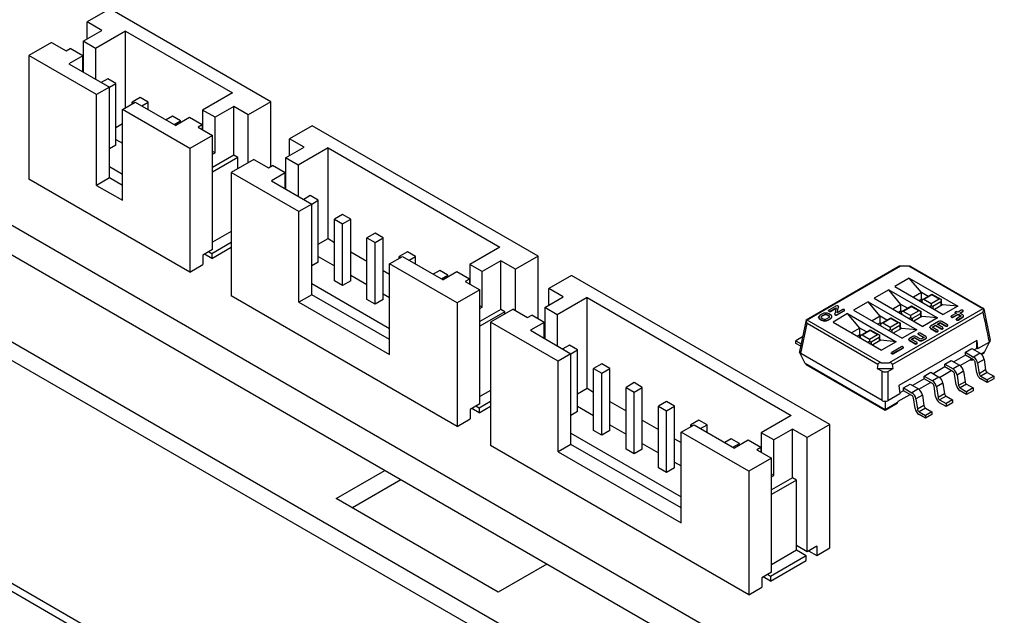
# Model space of a CAD drawing. Units: millimetres. Extents: x 23 to 826, y 21 to 577.
# Drawn here: x 686 to 714, y 140 to 158 of the extents above; entities that cross this region are included whole.
import ezdxf

# ---------------------------------------------------------------- set-up
doc = ezdxf.new("R2010")
doc.units = ezdxf.units.MM
doc.header["$LTSCALE"] = 2
doc.layers.add('Visible Tangent Edges(TDC)', color=179, linetype='Continuous', lineweight=25)
doc.layers.add('表示ｴｯｼﾞ(TDC)', color=7, linetype='Continuous', lineweight=25)

msp = doc.modelspace()

# ---------------------------------------------------------------- linework, layer by layer
at = {"layer": 'Visible Tangent Edges(TDC)'}
for p, q in [((711.4261, 150.6342), (708.7061, 149.0638)), ((713.8182, 149.3904), (711.6639, 150.6342)), ((671.3672, 149.5999), (720.8175, 121.0498)), ((712.3417, 149.7959), (712.106, 149.6598)), ((712.3181, 149.5373), (712.106, 149.6598)), ((712.5538, 149.6734), (712.3181, 149.5373)), ((712.5538, 149.6734), (712.3417, 149.7959)), ((709.3883, 149.3264), (709.3883, 149.3155)), ((709.6209, 149.4495), (709.6209, 149.4386)), ((709.789, 149.34), (709.789, 149.3291)), ((713.8182, 149.3904), (711.0982, 147.82)), ((711.743, 149.4502), (711.5073, 149.3142)), ((711.7194, 149.1917), (711.5073, 149.3142)), ((711.9551, 149.3278), (711.7194, 149.1917)), ((711.9551, 149.3278), (711.743, 149.4502)), ((712.6009, 149.5918), (712.3652, 149.4557)), ((712.3652, 149.4557), (712.3652, 149.4013)), ((712.6009, 149.5918), (712.6009, 149.4829)), ((713.2421, 149.3196), (713.2421, 149.3087)), ((710.8605, 147.82), (708.7061, 149.0638)), ((709.0819, 149.0951), (709.0819, 149.0842)), ((709.1291, 149.1767), (709.1291, 149.1658)), ((709.1291, 149.0679), (709.1291, 149.057)), ((709.1998, 149.2175), (709.1998, 149.2067)), ((709.294, 149.2175), (709.294, 149.2067)), ((709.3176, 149.0679), (709.3176, 149.057)), ((709.3412, 149.1903), (709.3412, 149.1794)), ((709.3883, 149.1087), (709.3883, 149.0978)), ((709.5852, 149.2223), (709.5852, 149.2114)), ((711.1443, 149.1046), (710.9086, 148.9685)), ((711.3564, 148.9821), (711.1443, 149.1046)), ((713.8315, 149.2959), (711.1918, 147.7719)), ((712.0023, 149.2461), (711.7666, 149.11)), ((711.7666, 149.11), (711.7666, 149.0556)), ((712.0023, 149.2461), (712.0023, 149.1373)), ((712.9592, 149.1563), (712.9592, 149.1454)), ((713.0299, 149.2788), (713.0299, 149.2679)), ((713.1006, 149.0747), (713.1006, 149.0638)), ((713.2421, 149.1563), (713.2421, 149.1454)), ((708.5265, 148.0848), (708.7059, 148.9618)), ((710.7668, 147.7719), (708.7059, 148.9618)), ((710.5456, 148.7589), (710.3099, 148.6229)), ((710.7578, 148.6365), (710.5456, 148.7589)), ((711.1207, 148.846), (710.9086, 148.9685)), ((711.3564, 148.9821), (711.1207, 148.846)), ((711.4036, 148.9005), (711.1679, 148.7644)), ((711.1679, 148.7644), (711.1679, 148.71)), ((711.4036, 148.9005), (711.4036, 148.7916)), ((712.2992, 148.8297), (712.2992, 148.8188)), ((712.6057, 148.8161), (712.6057, 148.8052)), ((712.7471, 148.8977), (712.7471, 148.8869)), ((710.5221, 148.5004), (710.3099, 148.6229)), ((710.7578, 148.6365), (710.5221, 148.5004)), ((710.8049, 148.5548), (710.5692, 148.4187)), ((710.8049, 148.5548), (710.8049, 148.446)), ((711.6864, 148.4759), (711.6864, 148.465)), ((711.9457, 148.6528), (711.9457, 148.6419)), ((711.9693, 148.4759), (711.9693, 148.465)), ((712.0635, 148.4759), (712.0635, 148.465)), ((712.1578, 148.5303), (712.1578, 148.5194)), ((712.4642, 148.7344), (712.4642, 148.7236)), ((710.5692, 148.4187), (710.5692, 148.3643)), ((711.4979, 148.2582), (711.4979, 148.2473)), ((711.8514, 148.3806), (711.8514, 148.3697)), ((711.215, 148.0949), (711.215, 148.084)), ((713.5238, 147.9213), (713.5108, 147.9138)), ((713.7417, 148.0949), (713.5532, 147.986)), ((713.8576, 147.917), (713.669, 147.8081)), ((713.8738, 148.1234), (713.7775, 148.0678)), ((710.9793, 146.4523), (708.6505, 147.7968)), ((713.1431, 147.7492), (712.9545, 147.6403)), ((713.9031, 147.6107), (713.7145, 147.5018)), ((710.8872, 146.7219), (710.8867, 147.5739)), ((712.5444, 147.4036), (712.3558, 147.2947)), ((713.2589, 147.5713), (713.0703, 147.4625)), ((713.9494, 147.5395), (713.7608, 147.4306)), ((711.9457, 147.0579), (711.7571, 146.949)), ((712.6602, 147.2257), (712.4717, 147.1168)), ((713.3044, 147.265), (713.1158, 147.1561)), ((713.3507, 147.1939), (713.1621, 147.085)), ((712.0615, 146.88), (711.873, 146.7712)), ((712.7057, 146.9194), (712.5171, 146.8105)), ((712.752, 146.8482), (712.5635, 146.7393)), ((711.3423, 146.6619), (710.9793, 146.4523)), ((712.107, 146.5737), (711.9184, 146.4648)), ((712.1533, 146.5026), (711.9648, 146.3937))]:
    msp.add_line(p, q, dxfattribs=at)
at = {"layer": '表示ｴｯｼﾞ(TDC)'}
for p, q in [((688.4108, 158.1201), (687.7509, 157.739)), ((693.1013, 155.412), (688.4108, 158.1201)), ((687.7509, 157.2491), (687.7509, 157.739)), ((688.1751, 157.4941), (687.7509, 157.739)), ((687.633, 157.1811), (688.1751, 157.4941)), ((688.8704, 157.4737), (687.9983, 156.9702)), ((688.8704, 157.4737), (691.9817, 155.6774)), ((688.8704, 155.2419), (688.8704, 157.4737)), ((686.7138, 157.1403), (686.0538, 156.7592)), ((686.7138, 157.1403), (687.138, 156.8953)), ((687.9983, 156.9702), (687.633, 157.1811)), ((687.633, 157.1811), (687.633, 156.283)), ((687.138, 156.8953), (687.2559, 156.9634)), ((687.6212, 156.7524), (687.2559, 156.9634)), ((687.9983, 156.9702), (687.9983, 156.072)), ((686.0538, 156.7592), (686.0538, 153.1667)), ((688.0219, 155.623), (686.0538, 156.7592)), ((687.6212, 156.7524), (687.2205, 156.5211)), ((687.2205, 156.5211), (688.399, 155.8407)), ((687.6212, 156.2898), (687.6212, 156.7524)), ((688.3519, 156.0856), (688.1633, 155.9768)), ((688.5876, 155.9496), (688.3519, 156.0856)), ((688.399, 155.8407), (688.5876, 155.9496)), ((688.5876, 154.1533), (688.5876, 155.9496)), ((672.7814, 155.8053), (720.3461, 128.3438)), ((688.399, 155.8407), (688.0219, 155.623)), ((688.0219, 152.983), (688.0219, 155.623)), ((688.399, 153.5273), (688.399, 155.8407)), ((691.9817, 155.6774), (691.1096, 155.1739)), ((672.31, 155.5331), (719.8747, 128.0716)), ((688.7762, 155.1875), (689.1533, 155.4052)), ((689.2947, 155.5413), (689.059, 155.4052)), ((689.059, 155.3508), (689.059, 155.4052)), ((689.059, 155.4052), (689.1061, 155.378)), ((689.1533, 155.4052), (690.3318, 154.7248)), ((689.5304, 155.4052), (689.2947, 155.5413)), ((689.3418, 155.2964), (689.5304, 155.4052)), ((689.5304, 155.1875), (689.5304, 155.4052)), ((693.1013, 155.412), (692.4413, 155.031)), ((693.1013, 153.5341), (693.1013, 155.412)), ((690.7443, 154.0512), (688.7762, 155.1875)), ((688.7762, 152.5475), (688.7762, 155.1875)), ((691.475, 154.963), (691.1096, 155.1739)), ((691.1096, 155.1739), (691.1096, 154.6023)), ((692.0171, 155.2759), (691.475, 154.963)), ((692.4413, 155.031), (692.0171, 155.2759)), ((692.0171, 153.8607), (692.0171, 155.2759)), ((688.5876, 154.6704), (688.7762, 154.7792)), ((690.2375, 154.997), (690.049, 154.8881)), ((690.4732, 154.8609), (690.2375, 154.997)), ((690.2847, 154.752), (690.4732, 154.8609)), ((690.7325, 154.9562), (690.3318, 154.7248)), ((690.4732, 154.8065), (690.4732, 154.8609)), ((691.0978, 154.7452), (690.7325, 154.9562)), ((691.475, 153.9287), (691.475, 154.963)), ((692.4413, 153.643), (692.4413, 155.031)), ((691.0978, 154.7452), (690.98, 154.6772)), ((690.98, 154.6772), (691.4042, 154.4322)), ((691.0978, 154.7452), (691.0978, 154.6091)), ((694.3034, 154.718), (693.6434, 154.337)), ((700.8795, 150.9213), (694.3034, 154.718)), ((688.5876, 154.3166), (688.7762, 154.2077)), ((691.4042, 154.4322), (690.7443, 154.0512)), ((691.4042, 151.1118), (691.4042, 154.4322)), ((694.0677, 154.092), (693.6434, 154.337)), ((693.6434, 153.8471), (693.6434, 154.337)), ((688.5876, 154.1533), (688.399, 154.0444)), ((690.7443, 154.0512), (690.7443, 150.4586)), ((691.475, 153.9287), (691.4042, 153.9696)), ((691.4042, 153.8879), (691.475, 153.9287)), ((693.5256, 153.779), (694.0677, 154.092)), ((694.763, 154.0716), (693.8909, 153.5681)), ((694.763, 151.4316), (694.763, 154.0716)), ((694.763, 154.0716), (699.7599, 151.1867)), ((692.0171, 153.8607), (691.4042, 153.5069)), ((692.1349, 153.7926), (691.4042, 153.3708)), ((692.6063, 153.7382), (691.9464, 153.3572)), ((692.1349, 153.7926), (692.0171, 153.8607)), ((692.1349, 153.466), (692.1349, 153.7926)), ((692.6063, 153.7382), (693.0306, 153.4933)), ((693.8909, 153.5681), (693.5256, 153.779)), ((693.5256, 153.779), (693.5256, 152.8809)), ((688.399, 153.2007), (688.399, 153.5273)), ((688.399, 153.5273), (688.7762, 153.3096)), ((693.9145, 152.2209), (691.9464, 153.3572)), ((691.9464, 153.3572), (691.9464, 149.7646)), ((693.0306, 153.4933), (693.1484, 153.5613)), ((693.5138, 153.3504), (693.1131, 153.119)), ((693.5138, 153.3504), (693.1484, 153.5613)), ((693.5138, 152.8877), (693.5138, 153.3504)), ((693.8909, 153.5681), (693.8909, 152.67)), ((682.9779, 153.3096), (712.205, 136.4353)), ((690.7443, 150.4586), (686.0538, 153.1667)), ((688.399, 153.2007), (688.0219, 152.983)), ((688.7762, 152.983), (688.399, 153.2007)), ((693.1131, 153.119), (694.2916, 152.4386)), ((688.0219, 152.983), (688.7762, 152.5475)), ((694.2445, 152.6836), (694.0559, 152.5747)), ((694.4802, 152.5475), (694.2445, 152.6836)), ((694.2916, 152.4386), (694.4802, 152.5475)), ((694.4802, 150.7512), (694.4802, 152.5475)), ((712.205, 135.5644), (682.9779, 152.4386)), ((694.2916, 152.4386), (693.9145, 152.2209)), ((693.9145, 149.5809), (693.9145, 152.2209)), ((694.2916, 150.1252), (694.2916, 152.4386)), ((695.1873, 152.1392), (694.9516, 152.0032)), ((694.9516, 152.0032), (695.1873, 151.8671)), ((694.9516, 150.2069), (694.9516, 152.0032)), ((695.423, 152.0032), (695.1873, 152.1392)), ((695.1873, 151.8671), (695.423, 152.0032)), ((695.423, 150.2069), (695.423, 152.0032)), ((691.9464, 151.6425), (691.4042, 151.3295)), ((695.1873, 150.0708), (695.1873, 151.8671)), ((694.4802, 151.2683), (694.763, 151.4316)), ((694.763, 151.4316), (694.9516, 151.3227)), ((696.1301, 151.5949), (695.8944, 151.4588)), ((695.8944, 151.4588), (696.1301, 151.3227)), ((695.8944, 149.6625), (695.8944, 151.4588)), ((696.3658, 151.4588), (696.1301, 151.5949)), ((696.1301, 151.3227), (696.3658, 151.4588)), ((696.1301, 149.5265), (696.1301, 151.3227)), ((696.3658, 149.6625), (696.3658, 151.4588)), ((691.4042, 151.1118), (691.1214, 150.9485)), ((691.3807, 150.9893), (691.2864, 151.0438)), ((691.9464, 151.3159), (691.3807, 150.9893)), ((691.3807, 150.8533), (691.9464, 151.1799)), ((695.423, 151.0506), (695.8944, 150.7784)), ((697.0729, 151.0506), (696.8372, 150.9145)), ((697.3086, 150.9145), (697.0729, 151.0506)), ((699.7599, 151.1867), (698.8878, 150.6832)), ((691.1214, 150.9485), (691.1214, 150.6763)), ((691.3807, 150.8533), (691.1685, 150.9757)), ((691.3807, 150.9893), (691.3807, 150.8533)), ((694.4802, 150.7512), (694.2916, 150.6423)), ((694.4802, 150.9145), (694.9516, 150.6423)), ((696.5543, 150.6968), (696.9315, 150.9145)), ((696.8372, 150.9145), (696.8843, 150.8873)), ((696.8372, 150.8601), (696.8372, 150.9145)), ((696.9315, 150.9145), (698.11, 150.2341)), ((697.12, 150.8056), (697.3086, 150.9145)), ((697.3086, 150.6968), (697.3086, 150.9145)), ((699.7952, 150.7852), (699.2531, 150.4722)), ((700.2195, 150.5403), (699.7952, 150.7852)), ((699.7952, 149.37), (699.7952, 150.7852)), ((700.8795, 150.9213), (700.2195, 150.5403)), ((700.8795, 149.0978), (700.8795, 150.9213)), ((690.7443, 150.4586), (691.1214, 150.6763)), ((696.3658, 150.5062), (696.5543, 150.3974)), ((696.5543, 148.0568), (696.5543, 150.6968)), ((698.5225, 149.5605), (696.5543, 150.6968)), ((698.0157, 150.5062), (697.8271, 150.3974)), ((698.2514, 150.3702), (698.0157, 150.5062)), ((698.5107, 150.4654), (698.11, 150.2341)), ((698.876, 150.2545), (698.5107, 150.4654)), ((698.8878, 150.6832), (698.8878, 150.1116)), ((699.2531, 150.4722), (698.8878, 150.6832)), ((699.2531, 149.438), (699.2531, 150.4722)), ((700.2195, 149.3427), (700.2195, 150.5403)), ((708.6798, 149.0711), (711.3595, 150.6182)), ((711.6639, 150.6342), (711.4261, 150.6342)), ((711.7305, 150.6182), (713.845, 149.3974)), ((695.1873, 150.0708), (694.9516, 150.2069)), ((695.423, 150.2069), (695.1873, 150.0708)), ((695.423, 150.3702), (695.8944, 150.098)), ((698.0628, 150.2613), (698.2514, 150.3702)), ((698.2514, 150.3157), (698.2514, 150.3702)), ((698.876, 150.2545), (698.7582, 150.1865)), ((698.7582, 150.1865), (699.1824, 149.9415)), ((698.876, 150.2545), (698.876, 150.1184)), ((701.8459, 150.3634), (701.1859, 149.9823)), ((709.3648, 146.0223), (701.8459, 150.3634)), ((711.6817, 150.2858), (711.2574, 150.0408)), ((711.6817, 150.2858), (713.0959, 149.4693)), ((712.0353, 149.8639), (711.6817, 150.2858)), ((694.2916, 150.1252), (696.5543, 148.8188)), ((694.2916, 149.7986), (694.2916, 150.1252)), ((699.1824, 149.9415), (698.5225, 149.5605)), ((699.1824, 146.6211), (699.1824, 149.9415)), ((701.6101, 149.7374), (701.1859, 149.9823)), ((701.1859, 149.4924), (701.1859, 149.9823)), ((711.083, 149.9401), (710.6588, 149.6952)), ((711.083, 149.9401), (712.4972, 149.1236)), ((711.4366, 149.5183), (711.083, 149.9401)), ((711.2574, 150.0408), (712.6717, 149.2243)), ((698.5225, 145.9679), (691.9464, 149.7646)), ((694.2916, 149.7986), (693.9145, 149.5809)), ((696.5543, 148.4922), (694.2916, 149.7986)), ((696.1301, 149.5265), (695.8944, 149.6625)), ((696.3658, 149.6625), (696.1301, 149.5265)), ((696.3658, 149.8258), (696.5543, 149.717)), ((701.068, 149.4244), (701.6101, 149.7374)), ((702.3055, 149.717), (701.4334, 149.2135)), ((702.3055, 149.717), (708.2452, 146.2877)), ((702.3055, 147.077), (702.3055, 149.717)), ((710.6588, 149.6952), (712.073, 148.8787)), ((712.0353, 149.8639), (711.7996, 149.7279)), ((712.0353, 149.6734), (711.9646, 149.6326)), ((712.2279, 149.7527), (712.0353, 149.8639)), ((712.0353, 149.6734), (712.0353, 149.8639)), ((712.0629, 149.6575), (712.0353, 149.6734)), ((712.0393, 149.6439), (712.3417, 149.8184)), ((712.0393, 149.5894), (712.0393, 149.6439)), ((712.3417, 149.8184), (712.3417, 149.7959)), ((712.3417, 149.8184), (712.6205, 149.6575)), ((712.6205, 149.4942), (712.6205, 149.6575)), ((693.9145, 149.5809), (696.5543, 148.0568)), ((698.5225, 149.5605), (698.5225, 145.9679)), ((699.2531, 149.438), (699.1824, 149.4788)), ((699.1824, 149.3972), (699.2531, 149.438)), ((699.7952, 149.37), (699.1824, 149.0161)), ((700.1488, 149.3836), (699.4888, 149.0025)), ((699.9131, 149.3019), (699.7952, 149.37)), ((700.1488, 149.3836), (700.5731, 149.1386)), ((701.4334, 149.2135), (701.068, 149.4244)), ((701.068, 149.4244), (701.068, 148.5262)), ((709.3314, 149.3291), (709.3314, 149.34)), ((709.545, 149.4713), (709.3412, 149.3536)), ((709.3883, 149.3264), (709.5524, 149.4212)), ((709.3883, 149.3155), (709.5493, 149.4085)), ((709.5524, 149.4212), (709.5093, 149.2441)), ((709.5778, 149.2725), (709.6209, 149.4495)), ((709.7419, 149.3672), (709.5778, 149.2725)), ((709.5809, 149.2743), (709.6209, 149.4386)), ((709.5852, 149.2223), (709.789, 149.34)), ((709.5852, 149.2114), (709.789, 149.3291)), ((709.6213, 149.4422), (709.6213, 149.4531)), ((709.7988, 149.3427), (709.7988, 149.3536)), ((710.4843, 149.5945), (710.0601, 149.3495)), ((710.0601, 149.3495), (711.4743, 148.533)), ((710.4843, 149.5945), (711.8986, 148.778)), ((710.8379, 149.1726), (710.4843, 149.5945)), ((711.4366, 149.5183), (711.2009, 149.3822)), ((711.4366, 149.3278), (711.3659, 149.2869)), ((711.6292, 149.4071), (711.4366, 149.5183)), ((711.4366, 149.3278), (711.4366, 149.5183)), ((711.4642, 149.3118), (711.4366, 149.3278)), ((711.4406, 149.2982), (711.743, 149.4728)), ((711.743, 149.4728), (711.743, 149.4502)), ((711.743, 149.4728), (712.0218, 149.3118)), ((712.0218, 149.1485), (712.0218, 149.3118)), ((712.271, 149.4557), (712.3181, 149.4829)), ((712.3181, 149.5373), (712.3181, 149.4829)), ((712.3181, 149.4829), (712.3652, 149.4557)), ((712.6481, 149.5101), (712.4124, 149.374)), ((712.6481, 149.5101), (712.6205, 149.5261)), ((713.0959, 149.4693), (712.6481, 149.5101)), ((713.0959, 149.4693), (712.6717, 149.2243)), ((713.1949, 149.3468), (713.1006, 149.2924)), ((713.1478, 149.2652), (713.2421, 149.3196)), ((713.2518, 149.3223), (713.2518, 149.3332)), ((713.8487, 149.3921), (714.0365, 148.473)), ((720.9694, 120.7141), (671.5191, 149.2642)), ((699.9131, 149.3019), (699.1824, 148.8801)), ((699.9131, 149.2475), (699.9131, 149.3019)), ((700.5731, 149.1386), (700.6909, 149.2067)), ((701.0562, 148.9957), (700.6909, 149.2067)), ((701.4334, 149.2135), (701.4334, 148.3153)), ((708.6763, 149.0661), (708.4885, 148.1478)), ((709.0429, 149.1386), (709.0429, 149.1495)), ((709.1526, 149.2448), (709.0819, 149.2039)), ((709.0819, 149.0951), (709.1291, 149.0679)), ((709.0819, 149.0842), (709.1291, 149.057)), ((709.1998, 149.2175), (709.1291, 149.1767)), ((709.1998, 149.2067), (709.1291, 149.1658)), ((709.1291, 149.1223), (709.1762, 149.0951)), ((709.2705, 149.0951), (709.3412, 149.1359)), ((709.3412, 149.1903), (709.294, 149.2175)), ((709.3412, 149.1794), (709.294, 149.2067)), ((709.3176, 149.0679), (709.3883, 149.1087)), ((709.3176, 149.057), (709.3883, 149.0978)), ((709.3883, 149.2175), (709.3412, 149.2448)), ((709.4274, 149.1522), (709.4274, 149.1631)), ((709.8857, 149.2488), (709.4614, 149.0039)), ((709.5089, 149.2297), (709.5089, 149.2406)), ((709.8857, 149.2488), (711.2999, 148.4323)), ((710.2392, 148.827), (709.8857, 149.2488)), ((710.8379, 149.1726), (710.6022, 149.0366)), ((711.0305, 149.0614), (710.8379, 149.1726)), ((710.8379, 148.9821), (710.8379, 149.1726)), ((710.8419, 148.9526), (711.1443, 149.1271)), ((711.1443, 149.1271), (711.1443, 149.1046)), ((711.1443, 149.1271), (711.4231, 148.9662)), ((711.4406, 149.2438), (711.4406, 149.2982)), ((711.6723, 149.11), (711.7194, 149.1373)), ((711.7194, 149.1917), (711.7194, 149.1373)), ((711.7194, 149.1373), (711.7666, 149.11)), ((712.0494, 149.1645), (711.8137, 149.0284)), ((712.0494, 149.1645), (712.0218, 149.1804)), ((712.4972, 149.1236), (712.0494, 149.1645)), ((712.4972, 149.1236), (712.073, 148.8787)), ((712.9023, 149.159), (712.9023, 149.1699)), ((713.0535, 149.2652), (712.9121, 149.1835)), ((712.9592, 149.1563), (713.1006, 149.238)), ((712.9592, 149.1454), (713.1006, 149.2271)), ((713.0202, 149.2815), (713.0202, 149.2924)), ((713.0299, 149.2788), (713.0535, 149.2652)), ((713.0299, 149.2679), (713.0441, 149.2597)), ((713.0437, 149.0774), (713.0437, 149.0883)), ((713.1949, 149.1835), (713.0535, 149.1019)), ((713.1006, 149.2924), (713.0771, 149.306)), ((713.1006, 149.238), (713.1949, 149.1835)), ((713.1006, 149.238), (713.1006, 149.2271)), ((713.1006, 149.2271), (713.1855, 149.1781)), ((713.1006, 149.0747), (713.2421, 149.1563)), ((713.1006, 149.0638), (713.2421, 149.1454)), ((713.2421, 149.2107), (713.1478, 149.2652)), ((713.1572, 149.2597), (713.2421, 149.3087)), ((713.2616, 149.1726), (713.2616, 149.1835)), ((701.4569, 147.8662), (699.4888, 149.0025)), ((699.4888, 149.0025), (699.4888, 145.4099)), ((701.0562, 148.9957), (700.6556, 148.7644)), ((700.6556, 148.7644), (701.8341, 148.084)), ((701.0562, 148.533), (701.0562, 148.9957)), ((709.4614, 149.0039), (710.8756, 148.1874)), ((710.2392, 148.827), (710.0035, 148.6909)), ((710.4318, 148.7158), (710.2392, 148.827)), ((710.2392, 148.6365), (710.2392, 148.827)), ((710.2433, 148.6069), (710.5456, 148.7815)), ((710.5456, 148.7815), (710.5456, 148.7589)), ((710.5456, 148.7815), (710.8244, 148.6205)), ((710.8379, 148.9821), (710.7672, 148.9413)), ((710.8655, 148.9662), (710.8379, 148.9821)), ((710.8419, 148.8981), (710.8419, 148.9526)), ((711.0736, 148.7644), (711.1207, 148.7916)), ((711.1207, 148.846), (711.1207, 148.7916)), ((711.1207, 148.7916), (711.1679, 148.7644)), ((711.4507, 148.8188), (711.215, 148.6827)), ((711.4231, 148.8029), (711.4231, 148.9662)), ((711.4507, 148.8188), (711.4231, 148.8348)), ((711.8986, 148.778), (711.4507, 148.8188)), ((711.8986, 148.778), (711.4743, 148.533)), ((712.2797, 148.846), (712.2797, 148.8569)), ((712.5349, 149.0202), (712.2992, 148.8841)), ((712.2992, 148.8297), (712.4642, 148.7344)), ((712.2992, 148.8188), (712.4642, 148.7236)), ((712.3464, 148.8569), (712.4407, 148.9114)), ((712.5114, 148.7617), (712.3464, 148.8569)), ((712.3558, 148.8515), (712.4407, 148.9005)), ((712.4407, 148.9114), (712.6057, 148.8161)), ((712.4407, 148.9114), (712.4407, 148.9005)), ((712.4407, 148.9005), (712.6057, 148.8052)), ((712.4878, 148.9386), (712.5821, 148.993)), ((712.6528, 148.8433), (712.4878, 148.9386)), ((712.4972, 148.9331), (712.5821, 148.9821)), ((712.5211, 148.7372), (712.5211, 148.7481)), ((712.5821, 148.993), (712.7471, 148.8977)), ((712.5821, 148.993), (712.5821, 148.9821)), ((712.5821, 148.9821), (712.7471, 148.8869)), ((712.7942, 148.925), (712.6292, 149.0202)), ((712.6626, 148.8188), (712.6626, 148.8297)), ((712.804, 148.9005), (712.804, 148.9114)), ((708.5704, 148.5711), (708.3819, 148.4623)), ((708.3819, 148.4623), (708.5348, 148.374)), ((708.3819, 148.3806), (708.3819, 148.4623)), ((708.5704, 148.5711), (708.5746, 148.5687)), ((710.2392, 148.6365), (710.1685, 148.5956)), ((710.2668, 148.6205), (710.2392, 148.6365)), ((710.2433, 148.5525), (710.2433, 148.6069)), ((710.5221, 148.5004), (710.5221, 148.446)), ((710.852, 148.4732), (710.6163, 148.3371)), ((710.8244, 148.4572), (710.8244, 148.6205)), ((710.852, 148.4732), (710.8244, 148.4891)), ((711.2999, 148.4323), (710.852, 148.4732)), ((713.6428, 148.465), (711.38, 147.1586)), ((711.6669, 148.4922), (711.6669, 148.5031)), ((711.7807, 148.5848), (711.6864, 148.5303)), ((711.6864, 148.4759), (711.8514, 148.3806)), ((711.6864, 148.465), (711.8514, 148.3697)), ((711.7336, 148.5031), (711.8278, 148.5575)), ((711.8986, 148.4079), (711.7336, 148.5031)), ((711.743, 148.4977), (711.8278, 148.5467)), ((711.8278, 148.5575), (711.9693, 148.4759)), ((711.8278, 148.5575), (711.8278, 148.5467)), ((711.8278, 148.5467), (711.9693, 148.465)), ((712.0164, 148.5031), (711.875, 148.5848)), ((711.9359, 148.6555), (711.9359, 148.6664)), ((711.9457, 148.6528), (712.1107, 148.5575)), ((711.9457, 148.6419), (712.1013, 148.5521)), ((712.1578, 148.5848), (711.9928, 148.68)), ((712.1107, 148.5575), (712.0164, 148.5031)), ((712.0635, 148.4759), (712.1578, 148.5303)), ((712.0635, 148.465), (712.1578, 148.5194)), ((712.1774, 148.5467), (712.1774, 148.5575)), ((713.6428, 148.2337), (713.6428, 148.465)), ((713.6428, 148.465), (713.6663, 148.2201)), ((713.8738, 148.1234), (714.0392, 148.4564)), ((701.7869, 148.3289), (701.5984, 148.2201)), ((702.0226, 148.1928), (701.7869, 148.3289)), ((701.8341, 148.084), (702.0226, 148.1928)), ((702.0226, 146.3965), (702.0226, 148.1928)), ((708.5198, 148.301), (708.3819, 148.3806)), ((710.4749, 148.4187), (710.5221, 148.446)), ((710.5221, 148.446), (710.5692, 148.4187)), ((711.2999, 148.4323), (710.8756, 148.1874)), ((711.4507, 148.2854), (711.1679, 148.1221)), ((711.215, 148.0949), (711.4979, 148.2582)), ((711.215, 148.084), (711.4979, 148.2473)), ((711.5076, 148.2609), (711.5076, 148.2718)), ((711.9083, 148.3834), (711.9083, 148.3942)), ((713.3128, 148.1248), (713.5013, 148.2337)), ((713.5013, 148.2337), (713.7417, 148.0949)), ((713.6428, 148.2337), (713.572, 148.1928)), ((713.6663, 148.2201), (713.6428, 148.2337)), ((714.014, 148.4208), (713.6663, 148.2201)), ((701.8341, 148.084), (701.4569, 147.8662)), ((701.8341, 145.7706), (701.8341, 148.084)), ((708.6505, 147.7968), (708.4856, 148.1288)), ((710.8872, 146.7219), (708.5265, 148.0848)), ((711.1581, 148.0976), (711.1581, 148.1085)), ((712.7141, 147.7791), (712.9026, 147.888)), ((712.9026, 147.888), (713.1431, 147.7492)), ((713.3128, 148.0431), (712.9734, 147.8472)), ((713.1574, 147.7399), (713.4977, 147.9364)), ((713.3128, 148.0431), (713.3128, 148.1248)), ((713.3128, 148.1248), (713.5532, 147.986)), ((713.5532, 147.9043), (713.3128, 148.0431)), ((713.4655, 147.9006), (713.4506, 147.9092)), ((713.4988, 147.8973), (713.5321, 147.9165)), ((713.5108, 147.9138), (713.5145, 147.9267)), ((713.7837, 148.0617), (713.8498, 148.0999)), ((713.8576, 147.917), (713.9031, 147.6107)), ((701.4569, 145.2262), (701.4569, 147.8662)), ((702.7297, 147.7846), (702.494, 147.6485)), ((702.494, 147.6485), (702.7297, 147.5124)), ((702.494, 145.8522), (702.494, 147.6485)), ((702.9654, 147.6485), (702.7297, 147.7846)), ((702.7297, 147.5124), (702.9654, 147.6485)), ((702.9654, 145.8522), (702.9654, 147.6485)), ((708.6745, 147.7733), (710.9793, 146.4426)), ((710.7668, 147.7719), (710.7433, 147.6567)), ((710.7433, 147.6567), (711.2153, 147.6567)), ((710.7433, 147.6567), (710.8867, 147.5739)), ((710.8605, 147.82), (711.0982, 147.82)), ((711.0591, 147.5665), (711.2153, 147.6567)), ((711.2153, 147.6567), (711.1918, 147.7719)), ((712.7141, 147.6975), (712.3747, 147.5015)), ((712.7141, 147.6975), (712.7141, 147.7791)), ((712.7141, 147.7791), (712.9545, 147.6403)), ((712.9545, 147.5587), (712.7141, 147.6975)), ((713.645, 147.5269), (713.5995, 147.8332)), ((713.669, 147.8081), (713.7145, 147.5018)), ((702.7297, 145.7161), (702.7297, 147.5124)), ((712.1154, 147.3518), (711.776, 147.1559)), ((712.1154, 147.4335), (712.304, 147.5424)), ((712.1154, 147.3518), (712.1154, 147.4335)), ((712.1154, 147.4335), (712.3558, 147.2947)), ((712.3558, 147.213), (712.1154, 147.3518)), ((712.304, 147.5424), (712.5444, 147.4036)), ((712.5587, 147.3943), (712.899, 147.5907)), ((713.0463, 147.1812), (713.0008, 147.4875)), ((713.0703, 147.4625), (713.1158, 147.1561)), ((713.2589, 147.5713), (713.3044, 147.265)), ((713.7608, 147.4306), (713.9492, 147.3219)), ((713.9492, 147.2403), (713.7608, 147.349)), ((714.1377, 147.4308), (713.9492, 147.3219)), ((714.1377, 147.3491), (713.9492, 147.2403)), ((713.9492, 147.3219), (713.9492, 147.2403)), ((713.9494, 147.5395), (714.1377, 147.4308)), ((714.1377, 147.4308), (714.1377, 147.3491)), ((702.0226, 146.9137), (702.3055, 147.077)), ((702.3055, 147.077), (702.494, 146.9681)), ((703.6725, 147.2403), (703.4368, 147.1042)), ((703.4368, 145.3079), (703.4368, 147.1042)), ((703.4368, 147.1042), (703.6725, 146.9681)), ((703.9082, 147.1042), (703.6725, 147.2403)), ((703.6725, 146.9681), (703.9082, 147.1042)), ((703.9082, 145.3079), (703.9082, 147.1042)), ((711.38, 147.1586), (711.4036, 146.9137)), ((711.5167, 147.0878), (711.7053, 147.1967)), ((711.5167, 147.0062), (711.5167, 147.0878)), ((711.5167, 147.0878), (711.7571, 146.949)), ((711.7053, 147.1967), (711.9457, 147.0579)), ((711.96, 147.0486), (712.3003, 147.2451)), ((712.4476, 146.8356), (712.4022, 147.1419)), ((712.4717, 147.1168), (712.5171, 146.8105)), ((712.6602, 147.2257), (712.7057, 146.9194)), ((713.1621, 147.085), (713.3505, 146.9763)), ((713.539, 147.0851), (713.3505, 146.9763)), ((713.3507, 147.1939), (713.539, 147.0851)), ((713.539, 147.0851), (713.539, 147.0035)), ((699.4888, 147.0157), (699.1824, 146.8388)), ((703.6725, 145.1718), (703.6725, 146.9681)), ((711.4036, 146.9137), (711.0559, 146.7129)), ((711.3528, 146.698), (711.7016, 146.8994)), ((711.5167, 147.0062), (711.4011, 146.9394)), ((711.7571, 146.8674), (711.5167, 147.0062)), ((711.8489, 146.4899), (711.8035, 146.7962)), ((711.873, 146.7712), (711.9184, 146.4648)), ((712.0615, 146.88), (712.107, 146.5737)), ((712.5635, 146.7393), (712.7518, 146.6306)), ((712.9404, 146.7395), (712.7518, 146.6306)), ((712.752, 146.8482), (712.9404, 146.7395)), ((712.9404, 146.7395), (712.9404, 146.6578)), ((713.3505, 146.8946), (713.1621, 147.0033)), ((713.539, 147.0035), (713.3505, 146.8946)), ((713.3505, 146.9763), (713.3505, 146.8946)), ((699.1824, 146.6211), (698.8996, 146.4578)), ((698.8996, 146.4578), (698.8996, 146.1856)), ((699.1588, 146.3625), (698.9467, 146.485)), ((699.1588, 146.4986), (699.0646, 146.553)), ((699.4888, 146.6891), (699.1588, 146.4986)), ((699.1588, 146.3625), (699.4888, 146.553)), ((699.1588, 146.4986), (699.1588, 146.3625)), ((702.0226, 146.5598), (702.494, 146.2877)), ((702.9654, 146.6959), (703.4368, 146.4238)), ((704.6154, 146.6959), (704.3797, 146.5598)), ((704.3797, 146.5598), (704.6154, 146.4238)), ((704.3797, 144.7636), (704.3797, 146.5598)), ((704.8511, 146.5598), (704.6154, 146.6959)), ((704.6154, 146.4238), (704.8511, 146.5598)), ((704.8511, 144.7636), (704.8511, 146.5598)), ((710.9793, 146.6898), (710.9793, 146.4523)), ((710.9793, 146.4426), (711.3303, 146.6453)), ((710.9793, 146.4523), (710.9793, 146.4426)), ((711.3528, 146.698), (711.3423, 146.6619)), ((712.1533, 146.5026), (712.3417, 146.3938)), ((712.7518, 146.549), (712.5635, 146.6577)), ((712.9404, 146.6578), (712.7518, 146.549)), ((712.7518, 146.6306), (712.7518, 146.549)), ((698.5225, 145.9679), (698.8996, 146.1856)), ((702.0226, 146.3965), (701.8341, 146.2877)), ((704.6154, 144.6275), (704.6154, 146.4238)), ((708.2452, 146.2877), (707.3731, 145.7842)), ((711.9648, 146.3937), (712.1531, 146.285)), ((712.1531, 146.2033), (711.9648, 146.312)), ((712.3417, 146.3938), (712.1531, 146.285)), ((712.3417, 146.3122), (712.1531, 146.2033)), ((712.1531, 146.285), (712.1531, 146.2033)), ((712.3417, 146.3938), (712.3417, 146.3122)), ((702.9654, 146.0155), (703.4368, 145.7433)), ((703.9082, 146.1516), (704.3797, 145.8794)), ((705.0396, 145.7978), (705.4167, 146.0155)), ((705.5582, 146.1516), (705.3225, 146.0155)), ((705.3225, 146.0155), (705.3696, 145.9883)), ((705.3225, 145.9611), (705.3225, 146.0155)), ((705.4167, 146.0155), (706.5953, 145.3351)), ((705.7939, 146.0155), (705.5582, 146.1516)), ((705.6053, 145.9066), (705.7939, 146.0155)), ((705.7939, 145.7978), (705.7939, 146.0155)), ((708.2805, 145.8862), (707.7384, 145.5732)), ((708.7048, 145.6413), (708.2805, 145.8862)), ((708.2805, 144.471), (708.2805, 145.8862)), ((709.3648, 146.0223), (708.7048, 145.6413)), ((709.3648, 142.4297), (709.3648, 146.0223)), ((701.8341, 145.7706), (705.0396, 143.9198)), ((701.8341, 145.444), (701.8341, 145.7706)), ((702.7297, 145.7161), (702.494, 145.8522)), ((702.9654, 145.8522), (702.7297, 145.7161)), ((704.8511, 145.6073), (705.0396, 145.4984)), ((707.0077, 144.6615), (705.0396, 145.7978)), ((705.0396, 143.1578), (705.0396, 145.7978)), ((706.501, 145.6073), (706.3124, 145.4984)), ((706.7367, 145.4712), (706.501, 145.6073)), ((707.7384, 145.5732), (707.3731, 145.7842)), ((707.3731, 145.7842), (707.3731, 145.2126)), ((708.7048, 142.3209), (708.7048, 145.6413)), ((707.0077, 141.0689), (699.4888, 145.4099)), ((701.8341, 145.444), (701.4569, 145.2262)), ((705.0396, 143.5932), (701.8341, 145.444)), ((703.6725, 145.1718), (703.4368, 145.3079)), ((703.9082, 145.3079), (703.6725, 145.1718)), ((703.9082, 145.4712), (704.3797, 145.199)), ((706.5481, 145.3623), (706.7367, 145.4712)), ((706.9959, 145.5664), (706.5953, 145.3351)), ((706.7367, 145.4168), (706.7367, 145.4712)), ((707.3613, 145.3555), (706.9959, 145.5664)), ((707.3613, 145.3555), (707.2434, 145.2875)), ((707.3613, 145.3555), (707.3613, 145.2194)), ((707.7384, 144.539), (707.7384, 145.5732)), ((701.4569, 145.2262), (705.0396, 143.1578)), ((707.6677, 145.0425), (707.0077, 144.6615)), ((707.2434, 145.2875), (707.6677, 145.0425)), ((707.6677, 141.7221), (707.6677, 145.0425)), ((704.6154, 144.6275), (704.3797, 144.7636)), ((704.8511, 144.7636), (704.6154, 144.6275)), ((704.8511, 144.9269), (705.0396, 144.818)), ((694.9987, 143.8654), (696.4129, 144.6819)), ((707.0077, 144.6615), (707.0077, 141.0689)), ((707.7384, 144.539), (707.6677, 144.5798)), ((707.6677, 144.4982), (707.7384, 144.539)), ((708.2805, 144.471), (707.6677, 144.1172)), ((708.3984, 144.4029), (708.2805, 144.471)), ((696.8843, 144.4097), (695.4701, 143.5932)), ((708.3984, 144.4029), (707.6677, 143.9811)), ((708.3984, 142.4978), (708.3984, 144.4029)), ((699.7127, 141.1438), (694.9987, 143.8654)), ((708.7048, 142.3209), (708.3984, 142.4978)), ((708.3984, 142.3617), (708.3984, 142.4978)), ((708.9876, 142.4842), (708.7048, 142.3209)), ((708.9876, 142.4842), (708.9876, 142.212)), ((708.6812, 142.1984), (707.6441, 141.5996)), ((708.3984, 142.3617), (707.6677, 141.9398)), ((708.6812, 142.1984), (708.3984, 142.3617)), ((708.6812, 142.0623), (708.6812, 142.1984)), ((708.7519, 142.3481), (708.9876, 142.212)), ((708.9876, 142.212), (709.3648, 142.4297)), ((701.127, 141.9602), (699.7127, 141.1438)), ((707.6441, 141.4635), (708.6812, 142.0623)), ((707.6677, 141.7221), (707.3849, 141.5588)), ((707.6441, 141.4635), (707.432, 141.586)), ((707.6441, 141.5996), (707.5498, 141.6541)), ((707.6441, 141.5996), (707.6441, 141.4635)), ((707.3849, 141.5588), (707.3849, 141.2866)), ((707.0077, 141.0689), (707.3849, 141.2866))]:
    msp.add_line(p, q, dxfattribs=at)
for centre, major_axis, ratio, start_param, end_param in [((711.4261, 150.5797), (-0.0943, 0), 0.5773503, 4.712389, 5.4977871), ((711.6639, 150.5797), (-0.0943, 0), 0.5773503, 3.9269908, 4.712389), ((712.106, 149.6054), (-0.0943, 0), 0.5773503, 4.712389, 5.4977871), ((712.106, 149.6054), (0.0471, -0.0816), 0.5773503, 3.9269908, 4.712389), ((712.5538, 149.619), (-0.0943, 0), 0.5773503, 3.9269908, 4.712389), ((712.5538, 149.619), (-0.0471, -0.0816), 0.5773503, 1.5707963, 2.3561945), ((709.3648, 149.34), (-0.0333, 0), 0.5773503, 5.4977871, 8.6393798), ((709.3648, 149.3291), (-0.0333, 0), 0.5773503, 0, 2.3561945), ((709.5766, 149.4531), (0.0447, 0), 0.5773503, 6.143559, 8.6393798), ((709.5766, 149.4422), (0.0447, 0), 0.5773503, 6.143559, 6.2831853), ((709.7654, 149.3536), (0.0333, 0), 0.5773503, 5.4977871, 8.6393798), ((709.7654, 149.3427), (0.0333, 0), 0.5773503, 5.4977871, 6.2831853), ((711.5073, 149.2597), (-0.0943, 0), 0.5773503, 4.712389, 5.4977871), ((711.9551, 149.2733), (-0.0943, 0), 0.5773503, 3.9269908, 4.712389), ((711.9551, 149.2733), (-0.0471, -0.0816), 0.5773503, 1.5707963, 2.3561945), ((713.0535, 149.2924), (-0.0333, 0), 0.5773503, 3.9269908, 7.0685834), ((713.2185, 149.3332), (0.0333, 0), 0.5773503, 5.4977871, 8.6393798), ((713.2185, 149.3223), (0.0333, 0), 0.5773503, 5.4977871, 6.2831853), ((713.8182, 149.3359), (-0.0943, 0), 0.5773503, 4.3813348, 4.712389), ((708.7061, 149.0093), (-0.0943, 0), 0.5773503, 4.712389, 5.0351714), ((709.1762, 149.1495), (-0.1333, 0), 0.5773503, 5.4977871, 7.0685835), ((709.1762, 149.1386), (-0.1333, 0), 0.5773503, 0, 0.7853982), ((709.1762, 149.1495), (-0.0667, 0), 0.5773503, 5.4977871, 7.0685835), ((709.1762, 149.1386), (-0.0667, 0), 0.5773503, 5.4977871, 6.1412883), ((709.2233, 149.1223), (0.1333, 0), 0.5773503, 3.9269908, 5.4977871), ((709.2233, 149.1114), (0.1333, 0), 0.5773503, 3.9269908, 5.4977871), ((709.2469, 149.1903), (-0.1333, 0), 0.5773503, 3.9269908, 5.4977871), ((709.2233, 149.1223), (0.0667, 0), 0.5773503, 3.9269908, 5.4977871), ((709.2469, 149.1903), (-0.0667, 0), 0.5773503, 3.9269908, 5.4977871), ((709.2469, 149.1794), (-0.0667, 0), 0.5773503, 3.9269908, 5.4977871), ((709.294, 149.1631), (0.0667, 0), 0.5773503, 5.4977871, 7.0685835), ((709.294, 149.1522), (0.0667, 0), 0.5773503, 0.1418971, 0.7853982), ((709.294, 149.1631), (0.1333, 0), 0.5773503, 5.4977871, 7.0685835), ((709.294, 149.1522), (0.1333, 0), 0.5773503, 5.4977871, 6.2831853), ((709.5536, 149.2406), (-0.0447, 0), 0.5773503, 6.143559, 8.6393798), ((709.5536, 149.2297), (-0.0447, 0), 0.5773503, 0, 2.3561945), ((711.5073, 149.2597), (0.0471, -0.0816), 0.5773503, 3.9269908, 4.712389), ((712.5821, 148.993), (-0.0667, 0), 0.5773503, 3.9269908, 5.4977871), ((712.9356, 149.1699), (-0.0333, 0), 0.5773503, 5.4977871, 8.6393798), ((712.9356, 149.159), (-0.0333, 0), 0.5773503, 0, 2.3561945), ((713.0535, 149.2815), (-0.0333, 0), 0.5773503, 0, 0.7853981), ((713.0771, 149.0883), (-0.0333, 0), 0.5773503, 5.4977871, 8.6393798), ((713.0771, 149.0774), (-0.0333, 0), 0.5773503, 0, 2.3561945), ((713.1949, 149.1835), (0.0667, 0), 0.5773503, 5.4977871, 7.0685835), ((713.1949, 149.1726), (0.0667, 0), 0.5773503, 5.4977871, 6.2831853), ((740.9802, 15.9858), (-27.4317, 134.6257), 0.0007566, 6.1023804, 6.1431111), ((710.9086, 148.9141), (-0.0943, 0), 0.5773503, 4.712389, 5.4977871), ((710.9086, 148.9141), (0.0471, -0.0816), 0.5773503, 3.9269908, 4.712389), ((711.3564, 148.9277), (-0.0943, 0), 0.5773503, 3.9269908, 4.712389), ((711.3564, 148.9277), (-0.0471, -0.0816), 0.5773503, 1.5707963, 2.3561945), ((712.3464, 148.8569), (-0.0667, 0), 0.5773503, 5.4977871, 7.0685835), ((712.3464, 148.846), (-0.0667, 0), 0.5773503, 0, 0.7853982), ((712.4878, 148.7481), (0.0333, 0), 0.5773503, 3.9269908, 7.0685835), ((712.6292, 148.8297), (0.0333, 0), 0.5773503, 3.9269908, 7.0685835), ((712.6292, 148.8188), (0.0333, 0), 0.5773503, 3.9269908, 6.2831853), ((712.7707, 148.9114), (0.0333, 0), 0.5773503, 3.9269908, 7.0685835), ((712.7707, 148.9005), (0.0333, 0), 0.5773503, 3.9269908, 6.2831853), ((710.3099, 148.5684), (-0.0943, 0), 0.5773503, 4.712389, 5.4977871), ((710.3099, 148.5684), (0.0471, -0.0816), 0.5773503, 3.9269908, 4.712389), ((710.7578, 148.582), (-0.0943, 0), 0.5773503, 3.9269908, 4.712389), ((710.7578, 148.582), (-0.0471, -0.0816), 0.5773503, 1.5707963, 2.3561945), ((711.7336, 148.5031), (-0.0667, 0), 0.5773503, 5.4977871, 7.0685835), ((711.7336, 148.4922), (-0.0667, 0), 0.5773503, 0, 0.7853982), ((711.8278, 148.5575), (-0.0667, 0), 0.5773503, 3.9269908, 5.4977871), ((711.9693, 148.6664), (-0.0333, 0), 0.5773503, 3.9269908, 7.0685834), ((711.9693, 148.6555), (-0.0333, 0), 0.5773503, 0, 0.7853981), ((712.0164, 148.5031), (0.0667, 0), 0.5773503, 3.9269908, 5.4977871), ((712.0164, 148.4922), (0.0667, 0), 0.5773503, 3.9269908, 5.4977871), ((712.1107, 148.5575), (0.0667, 0), 0.5773503, 5.4977871, 7.0685835), ((712.1107, 148.5467), (0.0667, 0), 0.5773503, 5.4977871, 6.2831853), ((712.4878, 148.7372), (0.0333, 0), 0.5773503, 3.9269908, 6.2831853), ((713.9023, 148.4641), (-0.1352, 0), 0.5694682, 2.5442172, 3.1077142), ((713.9023, 148.4641), (-0.1352, 0), 0.5694682, 3.2000684, 3.2575146), ((713.9439, 148.2603), (0.0269, 0.3297), 0.3025575, 5.3740874, 5.4208057), ((713.9429, 148.2651), (0.0714, 0.2221), 0.336467, 5.8485622, 5.894198), ((711.4743, 148.2718), (0.0333, 0), 0.5773503, 5.4977871, 8.6393798), ((711.4743, 148.2609), (0.0333, 0), 0.5773503, 5.4977871, 6.2831853), ((711.875, 148.3942), (0.0333, 0), 0.5773503, 3.9269908, 7.0685835), ((711.875, 148.3834), (0.0333, 0), 0.5773503, 3.9269908, 6.2831853), ((708.5817, 147.938), (-0.027, 0.329), 0.303258, 0.8758092, 0.9272444), ((708.5811, 147.9352), (0.0713, -0.2224), 0.3364493, 3.5068607, 3.5589138), ((708.6228, 148.1389), (0.1352, 0), 0.5694682, 3.0256708, 3.09658), ((708.6228, 148.1389), (0.1352, 0), 0.5694682, 3.2000684, 3.9202099), ((711.1914, 148.1085), (-0.0333, 0), 0.5773503, 5.4977871, 8.6393798), ((711.1914, 148.0976), (-0.0333, 0), 0.5773503, 0, 2.3561945), ((713.4655, 147.955), (0.0333, -0.0577), 0.5773503, 5.4977871, 6.7893308), ((713.5532, 147.8499), (0.0833, -0.1443), 0.5773503, 0.9707461, 2.3561945), ((713.5532, 147.8499), (0.0333, -0.0577), 0.5773503, 0.9707461, 2.3561945), ((713.7417, 147.9588), (0.0833, -0.1443), 0.5773503, 0.9707461, 2.3561945), ((713.7832, 148.1384), (-0.0943, 0), 0.5773503, 2.3561945, 2.86234), ((708.7412, 147.8118), (-0.0943, 0), 0.5773503, 0.2792527, 0.7853982), ((710.8605, 147.7655), (-0.0943, 0), 0.5773503, 4.712389, 6.1660766), ((711.0982, 147.7655), (-0.0943, 0), 0.5773503, 3.2587014, 4.712389), ((712.9545, 147.5043), (0.0833, -0.1443), 0.5773503, 0.9707461, 2.3561945), ((713.1431, 147.6131), (0.0833, -0.1443), 0.5773503, 0.9707461, 2.3561945), ((713.9494, 147.5939), (-0.0333, 0.0577), 0.5773503, 0.9707461, 2.3561945), ((710.9803, 147.6295), (-0.1333, 0), 0.5853415, 0.7923682, 2.2030993), ((711.0739, -1.2806), (-0.0009, 150.4629), 0.0006309, 0.1466837, 0.181422), ((712.5444, 147.2675), (0.0833, -0.1443), 0.5773503, 0.9707461, 2.3561945), ((712.9545, 147.5043), (0.0333, -0.0577), 0.5773503, 0.9707461, 2.3561945), ((713.7608, 147.4851), (-0.0833, 0.1443), 0.5773503, 0.9707461, 2.3561945), ((713.7608, 147.4851), (-0.0333, 0.0577), 0.5773503, 0.9707461, 2.3561945), ((711.9457, 146.9218), (0.0833, -0.1443), 0.5773503, 0.9707461, 2.3561945), ((712.3558, 147.1586), (0.0833, -0.1443), 0.5773503, 0.9707461, 2.3561945), ((712.3558, 147.1586), (0.0333, -0.0577), 0.5773503, 0.9707461, 2.3561945), ((713.1621, 147.1394), (-0.0833, 0.1443), 0.5773503, 0.9707461, 2.3561945), ((713.1621, 147.1394), (-0.0333, 0.0577), 0.5773503, 0.9707461, 2.3561945), ((713.3507, 147.2483), (-0.0333, 0.0577), 0.5773503, 0.9707461, 2.3561945), ((711.7571, 146.813), (0.0833, -0.1443), 0.5773503, 0.9707461, 2.3561945), ((711.7571, 146.813), (0.0333, -0.0577), 0.5773503, 0.9707461, 2.3561945), ((712.5635, 146.7938), (-0.0833, 0.1443), 0.5773503, 0.9707461, 2.3561945), ((712.5635, 146.7938), (-0.0333, 0.0577), 0.5773503, 0.9707461, 2.3561945), ((712.752, 146.9026), (-0.0333, 0.0577), 0.5773503, 0.9707461, 2.3561945), ((710.9809, 146.7774), (-0.1333, 0), 0.5853415, 0.7923681, 1.5125097), ((710.981, 146.5496), (-0.1195, 0.2519), 0.2360856, 5.18689, 5.2336083), ((710.981, 146.555), (0.1192, 0.2513), 0.2367188, 1.0747304, 1.1203662), ((710.9809, 146.7774), (-0.1333, 0), 0.5853415, 1.6048639, 2.1683609), ((711.297, 146.703), (0.0333, -0.0577), 0.5773503, 0, 0.5061455), ((711.9648, 146.4481), (-0.0833, 0.1443), 0.5773503, 0.9707461, 2.3561945), ((711.9648, 146.4481), (-0.0333, 0.0577), 0.5773503, 0.9707461, 2.3561945), ((712.1533, 146.557), (-0.0333, 0.0577), 0.5773503, 0.9707461, 2.3561945)]:
    msp.add_ellipse(centre, major_axis=major_axis, ratio=ratio, start_param=start_param, end_param=end_param, dxfattribs=at)
for points, knots in [([(713.8315, 149.2959), (713.8315, 149.2959), (713.8314, 149.2959), (713.8314, 149.2959), (713.8312, 149.2973), (713.8312, 149.2988), (713.8316, 149.302), (713.8319, 149.3036), (713.8333, 149.3087), (713.8344, 149.3122), (713.8399, 149.3286), (713.8445, 149.3438), (713.8485, 149.3667), (713.8494, 149.3776), (713.8488, 149.3873), (713.8488, 149.3874), (713.8488, 149.3874)], [-0.000008097, -0.000008097, -0.000008097, -0.000008097, 0, 0, 0, 0.000769255, 0.000769255, 0.00153851, 0.00153851, 0.003077021, 0.003077021, 0.009436808, 0.009436808, 0.014774274, 0.014774274, 0.014803105, 0.014803105, 0.014803105, 0.014803105]), ([(713.8488, 149.3874), (713.8491, 149.3903), (713.8488, 149.3926), (713.8472, 149.3957), (713.8463, 149.3967), (713.845, 149.3974)], [0.0853310082, 0.0853310082, 0.0853310082, 0.0853310082, 0.0907130999, 0.0907130999, 0.0944971369, 0.0944971369, 0.0944971369, 0.0944971369]), ([(708.6798, 149.0711), (708.6797, 149.0711), (708.6796, 149.071), (708.6771, 149.0694), (708.6758, 149.0665), (708.6762, 149.0616), (708.6762, 149.0613), (708.6762, 149.061)], [-0.0271839633, -0.0271839633, -0.0271839633, -0.0271839633, -0.0269307278, -0.0269307278, -0.0212916047, -0.0212916047, -0.020912313, -0.020912313, -0.020912313, -0.020912313]), ([(708.6762, 149.061), (708.676, 149.0557), (708.6761, 149.05), (708.6778, 149.0329), (708.6805, 149.0208), (708.6884, 148.9962), (708.6938, 148.9835), (708.7022, 148.9682), (708.704, 148.9649), (708.7059, 148.9618)], [-0.015607513, -0.015607513, -0.015607513, -0.015607513, -0.012442687, -0.012442687, -0.006339764, -0.006339764, 0, 0, 0.001683406, 0.001683406, 0.001683406, 0.001683406])]:
    msp.add_open_spline(points, degree=3, knots=knots, dxfattribs=at)

doc.saveas('drawing.dxf')
